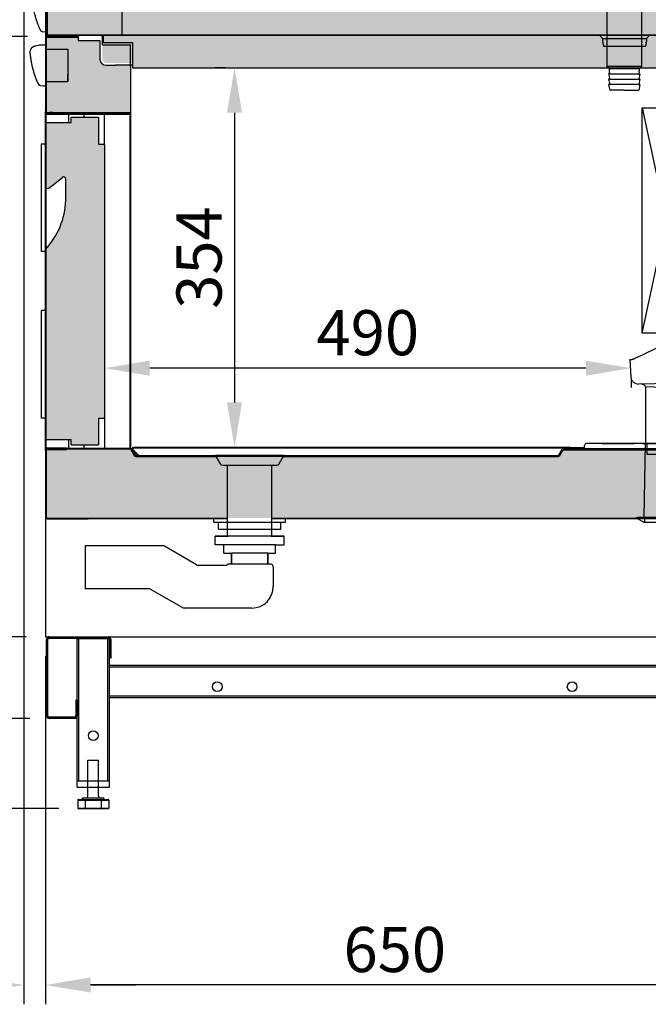
# Model space of a CAD drawing. Units: millimetres. Extents: x -206969 to -162118, y -66505 to 26165.
# Drawn here: x -197618 to -197033, y -40971 to -40055 of the extents above; entities that cross this region are included whole.
import ezdxf

# ---------------------------------------------------------------- set-up
doc = ezdxf.new("R2010")
doc.units = ezdxf.units.MM
doc.header["$LTSCALE"] = 23.1
doc.header["$PDMODE"] = 3
doc.header["$PDSIZE"] = 0.3125
doc.layers.get('0').update_dxf_attribs({"linetype": 'CONTINUOUS'})
doc.layers.get('Defpoints').update_dxf_attribs({"linetype": 'CONTINUOUS'})
for name, color, linetype in [('DISEGNO', 7, 'CONTINUOUS'), ('LINEE_SOTTILI', 8, 'CONTINUOUS'), ('LINEE_SPESSE', 7, 'CONTINUOUS'), ('QUOTE', 4, 'CONTINUOUS'), ('VASSOIO_TF', 7, 'CONTINUOUS')]:
    doc.layers.add(name, color=color, linetype=linetype)
doc.layers.add('SEZIONI-CAMPITURA', color=7, linetype='CONTINUOUS', true_color=0xf4efd4)
doc.styles.add('ROMAND', font='romand.shx')
doc.dimstyles.new('STANDARD$0', dxfattribs={"dimscale": 12, "dimtxt": 3.5, "dimasz": 3.5, "dimexe": 1.5, "dimexo": 1.5, "dimgap": 1, "dimtad": 1, "dimdec": 0, "dimzin": 0, "dimdsep": 46, "dimtxsty": 'ROMAND', "dimcen": 1, "dimclrt": 7, "dimaunit": 1, "dimadec": 0, "dimazin": 0, "dimtfac": 1, "dimtdec": 0, "dimtofl": 0, "dimtmove": 0, "dimatfit": 3, "dimfxl": 1, "dimtolj": 1, "dimtzin": 0, "dimarcsym": 0})

# ---------------------------------------------------------------- blocks, each defined once
blk = doc.blocks.new('BASAMENTO_P80')
at = {"layer": 'LINEE_SOTTILI'}
for p, q in [((-294, -87.5), (-294, 45)), ((-267, -87.5), (-267, 45)), ((-265.5, 18.5), (265.5, 18.5)), ((-265.5, -8.5), (265.5, -8.5)), ((-294.86, -105.5), (-266.14, -105.5)), ((-287.86, -105.5), (-287.86, -113)), ((-273.14, -105.5), (-273.14, -113)), ((-294.86, -113), (-266.14, -113))]:
    blk.add_line(p, q, dxfattribs=at)
for points, knots in [([(-287.86, -105.5), (-287.86, -105.48), (-287.86, -105.45), (-287.85, -105.4), (-287.84, -105.35), (-287.83, -105.31), (-287.81, -105.26), (-287.79, -105.22), (-287.76, -105.18), (-287.74, -105.15), (-287.7, -105.11), (-287.67, -105.08), (-287.63, -105.06), (-287.59, -105.04), (-287.55, -105.02), (-287.51, -105.01), (-287.47, -105), (-287.44, -105), (-287.43, -105)], [0, 0, 0, 0, 0.066881, 0.133602, 0.200007, 0.265952, 0.331307, 0.39596, 0.459824, 0.522841, 0.584982, 0.646251, 0.706687, 0.766364, 0.825388, 0.883893, 0.942039, 1, 1, 1, 1]), ([(-273.14, -105.5), (-273.14, -105.48), (-273.14, -105.45), (-273.15, -105.4), (-273.16, -105.35), (-273.17, -105.31), (-273.19, -105.26), (-273.21, -105.22), (-273.24, -105.18), (-273.26, -105.15), (-273.3, -105.11), (-273.33, -105.08), (-273.37, -105.06), (-273.41, -105.04), (-273.45, -105.02), (-273.49, -105.01), (-273.53, -105), (-273.56, -105), (-273.57, -105)], [0, 0, 0, 0, 0.066881, 0.133602, 0.200007, 0.265952, 0.331307, 0.39596, 0.459824, 0.522841, 0.584982, 0.646251, 0.706687, 0.766364, 0.825388, 0.883893, 0.942039, 1, 1, 1, 1]), ([(-287.86, -113), (-287.86, -113.02), (-287.86, -113.05), (-287.85, -113.1), (-287.84, -113.15), (-287.83, -113.19), (-287.81, -113.24), (-287.79, -113.28), (-287.76, -113.32), (-287.74, -113.35), (-287.7, -113.39), (-287.67, -113.42), (-287.63, -113.44), (-287.59, -113.46), (-287.55, -113.48), (-287.51, -113.49), (-287.47, -113.5), (-287.44, -113.5), (-287.43, -113.5)], [0, 0, 0, 0, 0.066881, 0.133602, 0.200007, 0.265952, 0.331307, 0.39596, 0.459824, 0.522841, 0.584982, 0.646251, 0.706687, 0.766364, 0.825388, 0.883893, 0.942039, 1, 1, 1, 1]), ([(-273.57, -113.5), (-273.56, -113.5), (-273.53, -113.5), (-273.49, -113.49), (-273.45, -113.48), (-273.41, -113.46), (-273.37, -113.44), (-273.33, -113.42), (-273.3, -113.39), (-273.26, -113.35), (-273.24, -113.32), (-273.21, -113.28), (-273.19, -113.24), (-273.17, -113.19), (-273.16, -113.15), (-273.15, -113.1), (-273.14, -113.05), (-273.14, -113.02), (-273.14, -113)], [0, 0, 0, 0, 0.057961, 0.116107, 0.174613, 0.233637, 0.293314, 0.353751, 0.41502, 0.47716, 0.540177, 0.604042, 0.668696, 0.73405, 0.799996, 0.866401, 0.933122, 1, 1, 1, 1])]:
    blk.add_open_spline(points, degree=3, knots=knots, dxfattribs=at)
at = {"layer": 'LINEE_SPESSE'}
for p, q in [((-321.6, 46.5), (-266.4, 46.5)), ((-324, -27.1), (-324, 44.1)), ((-322.8, -27.1), (-322.8, 44.1)), ((-321.6, 45.3), (-266.4, 45.3)), ((-295.5, -12.5), (-295.5, 45)), ((-295.5, 45), (-265.5, 45)), ((-265.5, -93.5), (-265.5, 45)), ((-265.2, 44.1), (-265.2, 26.5)), ((-264, 44.1), (-264, 26.5)), ((-265.5, 20), (265.5, 20)), ((-264, 26.5), (-265.2, 26.5)), ((-296.7, -12.5), (-296.7, -27.1)), ((-295.5, -12.5), (-296.7, -12.5)), ((-295.5, -12.5), (-295.5, -27.1)), ((-265.5, -10), (265.5, -10)), ((-295.5, -93.5), (-295.5, -27.1)), ((-297.9, -28.3), (-321.6, -28.3)), ((-297.9, -29.5), (-321.6, -29.5)), ((-285.5, -102), (-285.5, -68.5)), ((-285.5, -68.5), (-275.5, -68.5)), ((-275.5, -102), (-275.5, -68.5)), ((-295.5, -87.5), (-265.5, -87.5)), ((-295.5, -93.5), (-265.5, -93.5)), ((-294.86, -105.5), (-294.86, -113)), ((-294.36, -105), (-266.64, -105)), ((-290.75, -105), (-290.75, -104.5)), ((-290.75, -105), (-270.25, -105)), ((-289.75, -103.5), (-271.25, -103.5)), ((-270.25, -105), (-270.25, -104.5)), ((-266.14, -105.5), (-266.14, -113)), ((-294.36, -113.5), (-266.64, -113.5))]:
    blk.add_line(p, q, dxfattribs=at)
for centre in [(-165, 0), (165, 0), (-280.5, -45.5)]:
    blk.add_circle(centre, 4.5, dxfattribs=at)
for centre, radius, start, end in [((-321.6, 44.1), 2.4, 90, 180), ((-266.4, 44.1), 2.4, 0, 90), ((-321.6, 44.1), 1.2, 90, 180), ((-266.4, 44.1), 1.2, 0, 90), ((-321.6, -27.1), 2.4, 180, 270), ((-321.6, -27.1), 1.2, 180, 270), ((-297.9, -27.1), 2.4, 270, 0), ((-297.9, -27.1), 1.2, 270, 0), ((-294.36, -105.5), 0.5, 90, 179.99999), ((-289.75, -104.5), 1, 90, 180), ((-287, -102), 1.5, 270, 0), ((-274, -102), 1.5, 180, 270), ((-271.25, -104.5), 1, 0, 90), ((-266.64, -105.5), 0.5, 0.00001, 90), ((-294.36, -113), 0.5, 180, 270), ((-266.64, -113), 0.5, 270, 0)]:
    blk.add_arc(centre, radius, start, end, dxfattribs=at)
blk = doc.blocks.new('TFW RV P80 ES.B')
at = {"layer": 'SEZIONI-CAMPITURA'}
blk.add_hatch(color=256, dxfattribs=at).paths.add_polyline_path([(-387.1, 209), (-369.56, 209), (-369, 209), (-349.5, 209), (-348.79, 208.71), (-348.5, 208), (-348.5, 82.24), (-348.41, 81.96), (-348.19, 81.77), (-279.02, 54.11), (-278.69, 54.04), (122.76, 40.02), (123.22, 40), (173.25, 40), (173.94, 40.04), (338.25, 48.65), (338.67, 48.85), (348.36, 59.06), (348.5, 59.4), (348.5, 165.14), (348.5, 169), (352.15, 170), (354.99, 170), (368.3, 170), (369.84, 170), (387.1, 170), (388.09, 169.59), (388.5, 168.6), (388.5, 1.4), (388.09, 0.41), (387.1, 0), (-387.1, 0), (-387.5, 0.06), (-388.09, 0.41), (-388.5, 1.4), (-388.5, 207.6), (-388.09, 208.59)])
at = {"layer": 'LINEE_SPESSE'}
for p, q in [((-388.5, 1.4), (-388.5, 207.6)), ((-388.5, 207.1), (-388.5, 1.4)), ((-319, 37.5), (-319, 0)), ((132.21, 37), (132.21, -29)), ((164.21, 37), (164.21, -29)), ((-388.5, 1.4), (-388.5, 0)), ((-387.1, 0), (-388.5, 0)), ((-387.1, 0), (387.1, 0)), ((387.1, 0), (-387.1, 0)), ((128.17, -2.9), (125.27, 0)), ((168.83, -2.9), (171.73, 0)), ((168.83, -2.9), (171.73, 0)), ((128.17, -2.9), (128.17, -5.82)), ((128.17, -2.9), (168.83, -2.9)), ((128.31, -7.24), (128.9, -10.16)), ((168.69, -7.24), (168.1, -10.16)), ((168.83, -2.9), (168.83, -5.82)), ((128.9, -10.16), (168.1, -10.16)), ((134.21, -31), (132.21, -29)), ((164.21, -29), (132.21, -29)), ((133.71, -36), (134.71, -41)), ((134.71, -36), (133.71, -36)), ((134.21, -31), (134.21, -33)), ((134.21, -31), (162.21, -31)), ((134.31, -33.99), (134.71, -36)), ((134.71, -36), (161.71, -36)), ((162.12, -33.99), (161.71, -36)), ((162.71, -36), (161.71, -41)), ((161.71, -36), (162.71, -36)), ((162.21, -31), (164.21, -29)), ((162.21, -31), (164.21, -29)), ((162.21, -31), (162.21, -33)), ((133.71, -41), (134.71, -46)), ((134.71, -41), (133.71, -41)), ((134.71, -41), (161.71, -41)), ((162.71, -41), (161.71, -46)), ((161.71, -41), (162.71, -41)), ((133.71, -46), (134.71, -51)), ((134.71, -46), (133.71, -46)), ((161.71, -46), (134.71, -46)), ((148.21, -51), (134.71, -51)), ((148.21, -51), (161.71, -51)), ((162.71, -46), (161.71, -51)), ((161.71, -46), (162.71, -46))]:
    blk.add_line(p, q, dxfattribs=at)
for centre, radius, start, end in [((-387.1, 1.4), 1.4, 180, 270), ((135.43, -5.82), 7.26, 180, 191.30993), ((161.57, -5.82), 7.26, 348.69007, 0), ((139.21, -33), 5, 180, 191.30993), ((157.21, -33), 5, 348.69007, 0)]:
    blk.add_arc(centre, radius, start, end, dxfattribs=at)
at = {"layer": 'VASSOIO_TF'}
for p, q in [((-390.2, 218.4), (-390.2, 0.2)), ((-389.5, 218.4), (-389.5, 0.2)), ((-390.2, 37.17), (-390.2, 6.94)), ((-390.2, 2.95), (-392.61, 3.08)), ((-390.2, 6.94), (-390.2, 2.95)), ((-388.8, -0.5), (-375.2, -0.5)), ((-388.8, -1.2), (-375.2, -1.2)), ((-375.2, -0.5), (-375.2, -1.2))]:
    blk.add_line(p, q, dxfattribs=at)
for centre, radius, start, end in [((-391.8, 6.5), 3.51, 199.83435, 256.71799), ((-388.8, 0.2), 1.4, 180, 270), ((-388.8, 0.2), 0.7, 180, 270)]:
    blk.add_arc(centre, radius, start, end, dxfattribs=at)
blk.add_open_spline([(-395.1, 5.3), (-395.17, 5.45), (-395.29, 5.73), (-395.48, 6.16), (-395.66, 6.59), (-395.89, 7.16), (-396.18, 7.88), (-396.53, 8.75), (-396.86, 9.62), (-397.18, 10.5), (-397.5, 11.38), (-397.8, 12.26), (-398.2, 13.44), (-398.76, 15.23), (-399.37, 17.33), (-400, 19.74), (-400.49, 21.87), (-400.93, 24.01), (-401.27, 25.85), (-401.57, 27.69), (-401.79, 29.23), (-401.94, 30.44), (-402.04, 31.32), (-402.12, 32.03), (-402.18, 32.6), (-402.22, 33.02), (-402.26, 33.45), (-402.28, 33.73), (-402.28, 33.88)], degree=3, knots=[0, 0, 0, 0, 0.46574, 0.93177, 1.398108, 1.864692, 2.796615, 3.729166, 4.662503, 5.596364, 6.530698, 7.465451, 8.400567, 10.271694, 13.079848, 14.95233, 17.760641, 19.631998, 21.50221, 23.370823, 25.23735, 26.16968, 27.027371, 27.884316, 28.312455, 28.740464, 29.1686, 29.597262, 29.597262, 29.597262, 29.597262], dxfattribs=at)
blk = doc.blocks.new('as')
at = {"layer": 'SEZIONI-CAMPITURA'}
h = blk.add_hatch(color=256, dxfattribs=at)
h.paths.add_polyline_path([(-180424.35, 19266.23), (-180434.16, 19266.23), (-180444.56, 19266.23), (-180444.56, 19238.42, 0.414214), (-180443.76, 19237.62), (-180365.76, 19237.62), (-180365.76, 19280.52, 0.414214), (-180366.76, 19281.52), (-180367.26, 19281.52), (-180380.17, 19281.52), (-180388.76, 19281.52, -0.414214), (-180394.76, 19287.52), (-180394.76, 19304.6), (-180414.76, 19304.6), (-180414.76, 19307.62), (-180443.76, 19307.62, 0.414214), (-180444.56, 19306.82), (-180444.56, 19296.62), (-180424.35, 19296.62)])
h.paths.add_polyline_path([(-180424.35, 19296.62), (-180444.56, 19296.62), (-180444.56, 19266.23), (-180424.35, 19266.23)], flags=17)
h = blk.add_hatch(color=256, dxfattribs=at)
edge = h.paths.add_edge_path()
edge.add_line((-179819.26, 19309.52), (-180392.26, 19309.52))
edge.add_line((-180392.26, 19309.52), (-180392.26, 19287.52))
edge.add_ellipse((-180388.26, 19287.52), major_axis=(2.83, 2.83), ratio=1, start_angle=135, end_angle=217.88738)
edge.add_line((-180388.62, 19283.52), (-180364.41, 19283.52))
edge.add_line((-180364.41, 19283.52), (-180364.41, 19279.32))
edge.add_line((-180364.41, 19279.32), (-179846.41, 19279.32))
edge.add_line((-179846.41, 19279.32), (-179846.41, 19283.52))
edge.add_line((-179846.41, 19283.52), (-179822.76, 19283.52))
edge.add_ellipse((-179823.26, 19287.52), major_axis=(1.43, 3.78), ratio=0.98825, start_angle=208.12749, end_angle=290.49872)
edge.add_line((-179819.26, 19287.52), (-179819.26, 19309.52))
h = blk.add_hatch(color=256, dxfattribs=at)
edge = h.paths.add_edge_path()
edge.add_line((-179795.86, 19304.46), (-179815.52, 19304.46))
edge.add_line((-179815.52, 19304.46), (-179816.14, 19304.21))
edge.add_arc((-179815.76, 19303.29), 1, 112, 180)
edge.add_line((-179816.76, 19303.29), (-179816.76, 19287.52))
edge.add_arc((-179822.76, 19287.52), 6, 270, 360, ccw=False)
edge.add_line((-179822.76, 19281.52), (-179831.35, 19281.52))
edge.add_line((-179831.35, 19281.52), (-179838.17, 19278.9))
edge.add_line((-179838.17, 19278.9), (-179845.36, 19278.9))
edge.add_line((-179845.36, 19278.9), (-179844.75, 18923.62))
edge.add_line((-179844.75, 18923.62), (-179963.84, 18923.62))
edge.add_line((-179963.84, 18923.62), (-179966.96, 18918.22))
edge.add_line((-179966.96, 18918.22), (-180362.14, 18917.32))
edge.add_line((-180362.14, 18917.32), (-180365.89, 18923.81))
edge.add_line((-180365.89, 18923.81), (-180443.76, 18923.67))
edge.add_arc((-180443.76, 18922.87), 0.8, 90.1, 180)
edge.add_line((-180444.56, 18922.87), (-180444.56, 18860.02))
edge.add_line((-180444.56, 18860.02), (-179795.86, 18860.02))
edge.add_line((-179795.86, 18860.02), (-179795.86, 19304.46))
blk.add_hatch(color=256, dxfattribs=at).paths.add_polyline_path([(-180390.36, 19207.14, 0.414214), (-180391.36, 19208.14), (-180395.86, 19208.14), (-180395.86, 19233.14), (-180421.36, 19233.14), (-180421.36, 19228.14), (-180444.36, 19228.14, 0.414214), (-180445.36, 19227.14), (-180445.36, 19168.86, 0.626631), (-180442.12, 19167.29), (-180429.6, 19177.17, -0.626631), (-180426.36, 19175.6), (-180426.36, 19155.83, -0.180224), (-180445.36, 19110.14), (-180445.36, 18934.14, 0.414214), (-180444.36, 18933.14), (-180421.36, 18933.14), (-180421.36, 18928.14), (-180395.86, 18928.14), (-180395.86, 18953.14), (-180390.36, 18953.14)])
at = {"layer": 'LINEE_SOTTILI'}
for p, q in [((-180445.36, 19296.62), (-180424.35, 19296.62)), ((-180424.35, 19296.62), (-180424.35, 19266.23)), ((-180424.35, 19273.45), (-180424.35, 19266.85)), ((-180424.35, 19266.85), (-180424.35, 19273.17)), ((-180424.35, 19266.23), (-180445.36, 19266.23)), ((-180424.35, 19266.23), (-180434.16, 19266.23)), ((-179890.36, 19242.02), (-179845.36, 19242.02)), ((-179890.36, 19032.02), (-179890.36, 19242.02)), ((-179890.36, 19032.02), (-179845.36, 19242.02)), ((-179890.36, 19242.02), (-179845.36, 19032.02)), ((-180423.54, 19228.14), (-180423.54, 19236.02)), ((-180409.64, 19236.02), (-180409.64, 19233.14)), ((-180390.36, 19207.14), (-180390.36, 19236.02)), ((-179894.66, 19009.71), (-179848.6, 19032.02)), ((-179894.66, 19009.7), (-179848.59, 19032.02)), ((-179845.36, 19032.02), (-179890.36, 19032.02)), ((-179901.56, 19007.67), (-179899.56, 19007.71)), ((-179901.56, 19007.67), (-179900.71, 18991.44)), ((-179898.72, 19007.72), (-179899.56, 19007.71)), ((-179852.24, 18985.53), (-179893.59, 18984.81)), ((-179887.21, 18982.64), (-179888.13, 18983.5)), ((-179887.21, 18982.64), (-179887.21, 18929.52)), ((-179887.21, 18982.64), (-179860.21, 18981.31)), ((-180390.36, 18953.14), (-180390.36, 18925.22)), ((-180423.54, 18925.22), (-180423.54, 18933.14)), ((-179927.86, 18929.52), (-179941.86, 18929.52)), ((-179848.36, 18929.52), (-179941.86, 18929.52)), ((-179927.86, 18929.52), (-179897.86, 18929.52)), ((-179885.86, 18929.52), (-179897.86, 18929.52)), ((-179890.21, 18929.52), (-179863.21, 18929.52)), ((-179887.36, 18929.52), (-179888.57, 18860.52)), ((-179887.36, 18928.92), (-179887.36, 18929.52)), ((-179885.86, 18929.52), (-179885.86, 18919.87)), ((-179885.86, 18929.52), (-179885.86, 18919.87)), ((-179848.36, 18929.52), (-179885.86, 18929.52)), ((-180409.64, 18928.14), (-180409.64, 18925.22)), ((-179943.86, 18924.52), (-179943.86, 18927.52)), ((-179943.86, 18924.52), (-179943.86, 18927.52)), ((-179943.86, 18924.52), (-179943.86, 18927.52)), ((-179943.86, 18924.52), (-179943.86, 18927.52)), ((-179885.61, 18919.62), (-179861.11, 18919.62)), ((-180286.27, 18916.87), (-180282.43, 18910.22)), ((-180282.43, 18910.22), (-180286.27, 18916.87)), ((-180228.29, 18910.22), (-180224.45, 18916.87)), ((-180224.45, 18916.87), (-180228.29, 18910.22)), ((-180280.87, 18909.32), (-180234.86, 18909.32)), ((-180275.86, 18843.22), (-180275.86, 18909.32)), ((-180234.86, 18909.32), (-180229.85, 18909.32)), ((-180234.86, 18843.22), (-180234.86, 18909.32)), ((-179895.77, 18860.06), (-179895.54, 18860.52)), ((-179895.77, 18860.06), (-179895.59, 18860.41)), ((-179888.59, 18856.24), (-179895.68, 18859.79)), ((-179888.59, 18856.24), (-179895.68, 18859.79)), ((-179895.54, 18860.52), (-179894.92, 18860.52)), ((-179894.92, 18860.52), (-179894.36, 18860.52)), ((-179851.19, 18860.52), (-179894.36, 18860.52)), ((-179888.36, 18856.19), (-179858.37, 18856.19)), ((-179887.86, 18856.69), (-179887.86, 18860.52))]:
    blk.add_line(p, q, dxfattribs=at)
for centre, radius, start, end in [((-179893.72, 18991.81), 7, 183, 271), ((-179891.54, 18979.85), 5, 47, 91), ((-179941.86, 18927.52), 2, 90, 180), ((-179941.86, 18927.52), 2, 90, 180), ((-179885.61, 18919.87), 0.25, 180, 270), ((-180287.05, 18916.42), 0.9, 30, 90), ((-180287.05, 18916.42), 0.9, 30, 90), ((-180223.67, 18916.42), 0.9, 90, 150), ((-180223.67, 18916.42), 0.9, 90, 150), ((-180280.87, 18911.12), 1.8, 210, 270), ((-180280.87, 18911.12), 1.8, 210, 270), ((-180229.85, 18911.12), 1.8, 270, 330), ((-180229.85, 18911.12), 1.8, 270, 330), ((-179895.59, 18859.97), 0.2, 153.43495, 243.43495), ((-179888.36, 18856.69), 0.5, 243.43495, 0)]:
    blk.add_arc(centre, radius, start, end, dxfattribs=at)
for major_axis, end_param in [((6.84, 3.31), 2.207667), ((4.88, 2.37), 2.554404)]:
    blk.add_ellipse((-179894.65, 19009.69), major_axis=major_axis, ratio=0.002981, start_param=1.570758, end_param=end_param, dxfattribs=at)
at = {"layer": 'LINEE_SPESSE'}
for p, q in [((-180445.36, 19306.82), (-180445.36, 19238.42)), ((-180444.56, 19306.82), (-180444.56, 19238.42)), ((-180443.76, 19308.42), (-180414.76, 19308.42)), ((-180443.76, 19307.62), (-180414.76, 19307.62)), ((-180414.76, 19309.02), (-180414.76, 19304.6)), ((-180414.76, 19304.6), (-180394.76, 19304.6)), ((-180348.81, 19309.52), (-180414.26, 19309.52)), ((-180394.76, 19304.6), (-180394.76, 19287.52)), ((-180392.26, 19300.52), (-180392.26, 19307.52)), ((-180391.41, 19302.32), (-180391.41, 19309.52)), ((-179797.26, 19309.52), (-180348.81, 19309.52)), ((-180454.86, 19299.68), (-180454.83, 19299.68)), ((-180454.83, 19299.68), (-180454.78, 19299.7)), ((-180454.78, 19299.7), (-180454.72, 19299.71)), ((-180454.72, 19299.71), (-180454.62, 19299.73)), ((-180454.62, 19299.73), (-180454.55, 19299.75)), ((-180454.55, 19299.75), (-180454.5, 19299.76)), ((-180454.5, 19299.76), (-180454.45, 19299.77)), ((-180454.45, 19299.77), (-180454.4, 19299.79)), ((-180454.4, 19299.79), (-180450.95, 19300.44)), ((-180450.95, 19300.44), (-180447.36, 19300.63)), ((-180447.36, 19300.63), (-180445.36, 19300.63)), ((-180447.36, 19300.63), (-180445.36, 19300.63)), ((-180445.36, 19300.63), (-180445.36, 19262.42)), ((-180392.26, 19300.52), (-180366.26, 19300.52)), ((-180364.41, 19302.32), (-180391.41, 19302.32)), ((-180366.26, 19282.52), (-180366.26, 19300.52)), ((-180364.41, 19302.32), (-180364.41, 19279.32)), ((-180388.76, 19281.52), (-180380.17, 19281.52)), ((-180367.26, 19281.52), (-180380.17, 19281.52)), ((-180364.41, 19281.52), (-180367.26, 19281.52)), ((-180365.76, 19237.52), (-180365.76, 19280.52)), ((-180364.41, 19279.32), (-179845.36, 19279.32)), ((-180454.08, 19269.25), (-180454.13, 19269.39)), ((-180454.03, 19269.12), (-180454.08, 19269.25)), ((-180453.98, 19269), (-180454.03, 19269.12)), ((-180453.93, 19268.87), (-180453.98, 19269)), ((-180453.88, 19268.74), (-180453.93, 19268.87)), ((-180453.84, 19268.61), (-180453.88, 19268.74)), ((-180453.79, 19268.49), (-180453.84, 19268.61)), ((-180453.74, 19268.36), (-180453.79, 19268.49)), ((-180453.69, 19268.24), (-180453.74, 19268.36)), ((-180453.65, 19268.12), (-180453.69, 19268.24)), ((-180453.6, 19267.99), (-180453.65, 19268.12)), ((-180453.55, 19267.87), (-180453.6, 19267.99)), ((-180453.5, 19267.75), (-180453.55, 19267.87)), ((-180453.46, 19267.64), (-180453.5, 19267.75)), ((-180453.41, 19267.52), (-180453.46, 19267.64)), ((-180453.36, 19267.4), (-180453.41, 19267.52)), ((-180453.32, 19267.28), (-180453.36, 19267.4)), ((-180453.27, 19267.17), (-180453.32, 19267.28)), ((-180453.23, 19267.06), (-180453.27, 19267.17)), ((-180453.18, 19266.94), (-180453.23, 19267.06)), ((-180453.14, 19266.83), (-180453.18, 19266.94)), ((-180453.09, 19266.72), (-180453.14, 19266.83)), ((-180453.04, 19266.61), (-180453.09, 19266.72)), ((-180453, 19266.5), (-180453.04, 19266.61)), ((-180452.96, 19266.39), (-180453, 19266.5)), ((-180452.91, 19266.28), (-180452.96, 19266.39)), ((-180452.87, 19266.18), (-180452.91, 19266.28)), ((-180452.82, 19266.07), (-180452.87, 19266.18)), ((-180452.78, 19265.97), (-180452.82, 19266.07)), ((-180452.74, 19265.86), (-180452.78, 19265.97)), ((-180452.69, 19265.76), (-180452.74, 19265.86)), ((-180452.65, 19265.66), (-180452.69, 19265.76)), ((-180452.61, 19265.56), (-180452.65, 19265.66)), ((-180452.56, 19265.46), (-180452.61, 19265.56)), ((-180452.52, 19265.36), (-180452.56, 19265.46)), ((-180452.48, 19265.27), (-180452.52, 19265.36)), ((-180452.44, 19265.18), (-180452.48, 19265.27)), ((-180452.4, 19265.08), (-180452.44, 19265.18)), ((-180452.36, 19264.99), (-180452.4, 19265.08)), ((-180452.3, 19264.86), (-180452.36, 19264.99)), ((-180451.19, 19263), (-180451.2, 19263)), ((-180451.17, 19262.98), (-180451.19, 19263)), ((-180450.1, 19262.57), (-180450.09, 19262.57)), ((-180450.1, 19262.57), (-180450.09, 19262.57)), ((-180450.09, 19262.57), (-180447.36, 19262.42)), ((-180447.35, 19262.42), (-180447.36, 19262.42)), ((-180447.36, 19262.42), (-180445.36, 19262.42)), ((-180445.36, 19235.22), (-180445.36, 19238.42)), ((-180445.36, 18926.11), (-180445.36, 19235.22)), ((-180444.56, 18926.11), (-180444.56, 19235.22)), ((-180443.76, 19237.62), (-180441.36, 19237.62)), ((-180443.76, 19237.62), (-180365.76, 19237.62)), ((-180443.76, 19236.82), (-180441.36, 19236.82)), ((-180443.76, 19236.82), (-180366.46, 19236.82)), ((-180443.76, 19236.02), (-180441.86, 19236.02)), ((-180443.76, 19236.02), (-180366.46, 19236.02)), ((-180441.86, 19236.02), (-180437.86, 19236.02)), ((-180438.36, 19237.62), (-180441.36, 19237.62)), ((-180438.36, 19236.82), (-180441.36, 19236.82)), ((-180421.36, 19228.14), (-180421.36, 19233.14)), ((-180421.36, 19233.14), (-180395.86, 19233.14)), ((-180395.86, 19233.14), (-180395.86, 19208.14)), ((-180366.46, 18925.92), (-180366.46, 19237.62)), ((-180365.76, 18925.92), (-180365.76, 19237.62)), ((-180445.36, 19227.14), (-180445.36, 19168.86)), ((-180444.36, 19228.14), (-180421.36, 19228.14)), ((-180449.36, 19208.14), (-180449.36, 19108.14)), ((-180446.61, 19208.14), (-180449.36, 19208.14)), ((-180445.36, 19208.14), (-180446.61, 19208.14)), ((-180395.86, 19208.14), (-180391.36, 19208.14)), ((-180390.36, 19207.14), (-180390.36, 18953.14)), ((-180442.12, 19167.29), (-180429.6, 19177.17)), ((-180445.36, 19168.86), (-180445.36, 19110.14)), ((-180426.36, 19155.83), (-180426.36, 19175.6)), ((-180445.36, 19108.14), (-180449.36, 19108.14)), ((-180445.36, 18934.14), (-180445.36, 19110.14)), ((-180449.36, 19053.14), (-180449.36, 18953.14)), ((-180446.61, 19053.14), (-180449.36, 19053.14)), ((-180445.36, 19053.14), (-180446.61, 19053.14)), ((-180446.61, 18953.14), (-180449.36, 18953.14)), ((-180445.36, 18953.14), (-180446.61, 18953.14)), ((-180395.86, 18953.14), (-180395.86, 18928.14)), ((-180395.86, 18953.14), (-180390.36, 18953.14)), ((-180444.36, 18933.14), (-180421.36, 18933.14)), ((-180421.36, 18928.14), (-180421.36, 18933.14)), ((-180445.36, 18922.87), (-180445.36, 18926.11)), ((-180445.36, 18922.87), (-180445.36, 18860.82)), ((-180444.56, 18922.99), (-180444.56, 18860.82)), ((-180443.76, 18925.31), (-180441.86, 18925.31)), ((-180443.76, 18923.74), (-180425.86, 18923.74)), ((-180443.68, 18924.51), (-180425.86, 18924.51)), ((-180441.86, 18925.31), (-180437.86, 18925.31)), ((-180437.86, 18925.31), (-180432.86, 18925.31)), ((-180432.86, 18925.31), (-180428.86, 18925.31)), ((-180428.86, 18925.31), (-180425.86, 18925.31)), ((-180425.86, 18925.31), (-180425.86, 18924.51)), ((-180425.86, 18925.22), (-180367.16, 18925.22)), ((-180425.86, 18924.52), (-180366.07, 18924.52)), ((-180425.86, 18923.74), (-180425.86, 18924.51)), ((-180421.36, 18928.14), (-180395.86, 18928.14)), ((-180367.16, 18924.52), (-180366.04, 18924.52)), ((-180366.3, 18924.52), (-180362.66, 18918.22)), ((-180364.86, 18923.82), (-180361.88, 18918.67)), ((-180364.49, 18923.37), (-180359.45, 18918.34)), ((-180363.99, 18923.87), (-180358.96, 18918.83)), ((-179956.86, 18925.76), (-180363.5, 18925.76)), ((-179943.86, 18925.06), (-180363.5, 18925.06)), ((-179967.74, 18918.67), (-179964.77, 18923.82)), ((-179966.96, 18918.22), (-179963.84, 18923.62)), ((-179963.84, 18923.62), (-179848.85, 18923.62)), ((-179848.86, 18924.52), (-179963.55, 18924.52)), ((-179956.86, 18925.76), (-179943.86, 18925.76)), ((-180361.1, 18918.22), (-180287.05, 18918.22)), ((-180361.1, 18917.32), (-180287.05, 18917.32)), ((-180358.96, 18918.83), (-180359.45, 18918.34)), ((-180223.67, 18918.22), (-180287.05, 18918.22)), ((-180223.67, 18917.32), (-180287.05, 18917.32)), ((-180223.67, 18918.22), (-179968.52, 18918.22)), ((-180223.67, 18917.32), (-179968.52, 18917.32)), ((-180443.76, 18860.02), (-180275.86, 18860.02)), ((-180443.76, 18859.22), (-180405.56, 18859.22)), ((-180405.56, 18859.52), (-180405.56, 18860.02)), ((-180405.56, 18860.02), (-180405.56, 18859.22)), ((-180405.56, 18859.52), (-180288.61, 18859.52)), ((-180288.61, 18859.55), (-180275.86, 18859.55)), ((-180288.61, 18856.05), (-180288.61, 18859.55)), ((-180288.61, 18856.05), (-180288.61, 18859.55)), ((-180288.61, 18856.05), (-180284.36, 18856.05)), ((-180284.36, 18856.05), (-180222.11, 18856.05)), ((-180284.36, 18849.55), (-180284.36, 18856.05)), ((-180234.86, 18860.02), (-180230.36, 18860.02)), ((-180234.86, 18859.55), (-180222.11, 18859.55)), ((-180230.36, 18860.02), (-179931.36, 18860.02)), ((-180226.36, 18849.55), (-180226.36, 18856.05)), ((-180222.11, 18856.05), (-180222.11, 18859.55)), ((-180222.11, 18856.05), (-180222.11, 18859.55)), ((-180222.11, 18859.52), (-179851.57, 18859.52)), ((-179931.36, 18860.02), (-179895.78, 18860.02)), ((-179895.78, 18860.02), (-179796.36, 18860.02)), ((-180284.36, 18849.55), (-180275.86, 18849.55)), ((-180275.86, 18849.55), (-180226.36, 18849.55)), ((-180287.36, 18843.22), (-180275.36, 18843.22)), ((-180223.36, 18843.22), (-180287.36, 18843.22)), ((-180287.36, 18835.22), (-180287.36, 18843.22)), ((-180235.36, 18843.22), (-180223.36, 18843.22)), ((-180223.36, 18835.22), (-180223.36, 18843.22)), ((-180336.17, 18834.22), (-180408.36, 18834.22)), ((-180408.36, 18834.22), (-180408.36, 18794.22)), ((-180304.88, 18816.63), (-180334.67, 18833.82)), ((-180279.36, 18835.22), (-180287.36, 18835.22)), ((-180279.36, 18827.22), (-180279.36, 18835.22)), ((-180231.36, 18835.22), (-180279.36, 18835.22)), ((-180231.36, 18835.22), (-180223.36, 18835.22)), ((-180231.36, 18827.22), (-180231.36, 18835.22)), ((-180279.36, 18827.22), (-180272.36, 18827.22)), ((-180272.36, 18817.22), (-180272.36, 18827.22)), ((-180272.36, 18827.22), (-180272.36, 18817.22)), ((-180238.36, 18827.22), (-180272.36, 18827.22)), ((-180238.36, 18827.22), (-180231.36, 18827.22)), ((-180238.36, 18817.22), (-180238.36, 18827.22)), ((-180238.36, 18827.22), (-180238.36, 18817.22)), ((-180303.38, 18816.22), (-180276.6, 18816.22)), ((-180272.36, 18817.22), (-180274.36, 18817.22)), ((-180238.36, 18817.22), (-180272.36, 18817.22)), ((-180236.36, 18817.22), (-180238.36, 18817.22)), ((-180233.36, 18814.22), (-180233.36, 18796.22)), ((-180349.17, 18794.22), (-180408.36, 18794.22)), ((-180347.67, 18793.82), (-180317.88, 18776.63)), ((-180253.36, 18776.22), (-180316.38, 18776.22))]:
    blk.add_line(p, q, dxfattribs=at)
for points in [[(-180459.45, 19293.35), (-180459.46, 19293.52), (-180459.46, 19293.68), (-180459.47, 19293.84), (-180459.46, 19294), (-180459.46, 19294.15), (-180459.45, 19294.29), (-180459.44, 19294.43), (-180459.42, 19294.57), (-180459.41, 19294.7), (-180459.39, 19294.83), (-180459.36, 19294.95), (-180459.34, 19295.07), (-180459.31, 19295.19), (-180459.29, 19295.3), (-180459.26, 19295.41), (-180459.23, 19295.51), (-180459.2, 19295.62), (-180459.17, 19295.72), (-180459.13, 19295.82), (-180459.1, 19295.91), (-180459.06, 19296), (-180459.03, 19296.09), (-180458.99, 19296.18), (-180458.96, 19296.27), (-180458.92, 19296.35), (-180458.88, 19296.43), (-180458.84, 19296.51), (-180458.8, 19296.58), (-180458.76, 19296.66), (-180458.72, 19296.73), (-180458.69, 19296.8), (-180458.65, 19296.87), (-180458.61, 19296.94), (-180458.57, 19297), (-180458.53, 19297.07), (-180458.49, 19297.13), (-180458.44, 19297.19), (-180458.4, 19297.25), (-180458.36, 19297.31), (-180458.32, 19297.37), (-180458.28, 19297.42), (-180458.24, 19297.48), (-180458.2, 19297.53), (-180458.16, 19297.58), (-180458.12, 19297.63), (-180458.08, 19297.68), (-180458.04, 19297.73), (-180458, 19297.78), (-180457.96, 19297.82), (-180457.92, 19297.87), (-180457.88, 19297.91), (-180457.84, 19297.95), (-180457.8, 19298), (-180457.76, 19298.04), (-180457.72, 19298.08), (-180457.68, 19298.12), (-180457.64, 19298.16), (-180457.6, 19298.19), (-180457.56, 19298.23), (-180457.52, 19298.27), (-180457.48, 19298.3), (-180457.44, 19298.34), (-180457.4, 19298.37), (-180457.37, 19298.4), (-180457.33, 19298.44), (-180457.29, 19298.47), (-180457.25, 19298.5), (-180457.21, 19298.53), (-180457.18, 19298.56), (-180457.14, 19298.59), (-180457.1, 19298.62), (-180457.06, 19298.65), (-180457.03, 19298.68), (-180456.99, 19298.7), (-180456.95, 19298.73), (-180456.92, 19298.76), (-180456.88, 19298.78), (-180456.84, 19298.81), (-180456.81, 19298.83), (-180456.77, 19298.85), (-180456.74, 19298.88), (-180456.7, 19298.9), (-180456.67, 19298.92), (-180456.63, 19298.95), (-180456.6, 19298.97), (-180456.56, 19298.99), (-180456.53, 19299.01), (-180456.49, 19299.03), (-180456.46, 19299.05), (-180456.42, 19299.07), (-180456.39, 19299.09), (-180456.35, 19299.11), (-180456.32, 19299.13), (-180456.29, 19299.14), (-180456.25, 19299.16), (-180456.22, 19299.18), (-180456.19, 19299.19), (-180456.15, 19299.21), (-180456.12, 19299.23), (-180456.09, 19299.24), (-180456.06, 19299.26), (-180456.02, 19299.28), (-180455.99, 19299.29), (-180455.96, 19299.31), (-180455.93, 19299.32), (-180455.9, 19299.33), (-180455.87, 19299.35), (-180455.83, 19299.36), (-180455.8, 19299.38), (-180455.77, 19299.39), (-180455.74, 19299.4), (-180455.71, 19299.41), (-180455.68, 19299.43), (-180455.65, 19299.44), (-180455.62, 19299.45), (-180455.59, 19299.46), (-180455.56, 19299.47), (-180455.53, 19299.49), (-180455.5, 19299.5), (-180455.47, 19299.51), (-180455.44, 19299.52), (-180455.41, 19299.53), (-180455.38, 19299.54), (-180455.36, 19299.55), (-180455.33, 19299.56), (-180455.3, 19299.56), (-180455.27, 19299.57), (-180455.24, 19299.58), (-180455.21, 19299.59), (-180455.18, 19299.6), (-180455.16, 19299.6), (-180455.13, 19299.61), (-180455.1, 19299.62), (-180455.07, 19299.63), (-180455.04, 19299.63), (-180455.02, 19299.64), (-180454.99, 19299.65), (-180454.86, 19299.68)], [(-180454.13, 19269.39), (-180454.15, 19269.45), (-180454.18, 19269.52), (-180454.2, 19269.59), (-180454.23, 19269.65), (-180454.25, 19269.72), (-180454.28, 19269.79), (-180454.3, 19269.85), (-180454.32, 19269.92), (-180454.35, 19269.99), (-180454.37, 19270.06), (-180454.4, 19270.13), (-180454.42, 19270.2), (-180454.45, 19270.27), (-180454.47, 19270.34), (-180454.5, 19270.41), (-180454.52, 19270.48), (-180454.55, 19270.55), (-180454.57, 19270.62), (-180454.6, 19270.69), (-180454.62, 19270.76), (-180454.65, 19270.83), (-180454.68, 19270.91), (-180454.7, 19270.98), (-180454.73, 19271.05), (-180454.75, 19271.12), (-180454.78, 19271.2), (-180454.8, 19271.27), (-180454.83, 19271.35), (-180454.85, 19271.42), (-180454.88, 19271.49), (-180454.91, 19271.57), (-180454.93, 19271.65), (-180454.96, 19271.72), (-180454.98, 19271.8), (-180455.01, 19271.87), (-180455.03, 19271.95), (-180455.06, 19272.03), (-180455.09, 19272.11), (-180455.11, 19272.19), (-180455.14, 19272.27), (-180455.17, 19272.35), (-180455.19, 19272.43), (-180455.22, 19272.51), (-180455.25, 19272.59), (-180455.27, 19272.67), (-180455.3, 19272.76), (-180455.33, 19272.84), (-180455.36, 19272.93), (-180455.39, 19273.02), (-180455.41, 19273.1), (-180455.44, 19273.19), (-180455.47, 19273.28), (-180455.5, 19273.37), (-180455.53, 19273.47), (-180455.56, 19273.56), (-180455.59, 19273.66), (-180455.62, 19273.75), (-180455.65, 19273.85), (-180455.68, 19273.96), (-180455.72, 19274.06), (-180455.75, 19274.17), (-180455.78, 19274.27), (-180455.82, 19274.38), (-180455.85, 19274.49), (-180455.88, 19274.6), (-180455.92, 19274.71), (-180455.95, 19274.83), (-180455.98, 19274.94), (-180456.02, 19275.05), (-180456.05, 19275.17), (-180456.09, 19275.28), (-180456.12, 19275.4), (-180456.15, 19275.51), (-180456.19, 19275.63), (-180456.22, 19275.74), (-180456.25, 19275.86), (-180456.29, 19275.98), (-180456.32, 19276.09), (-180456.35, 19276.21), (-180456.39, 19276.33), (-180456.42, 19276.45), (-180456.45, 19276.57), (-180456.49, 19276.68), (-180456.52, 19276.8), (-180456.55, 19276.92), (-180456.58, 19277.04), (-180456.62, 19277.16), (-180456.65, 19277.29), (-180456.68, 19277.41), (-180456.72, 19277.53), (-180456.75, 19277.65), (-180456.78, 19277.77), (-180456.81, 19277.9), (-180456.84, 19278.02), (-180456.88, 19278.15), (-180456.91, 19278.27), (-180456.94, 19278.4), (-180456.97, 19278.52), (-180457.01, 19278.65), (-180457.04, 19278.77), (-180457.07, 19278.9), (-180457.1, 19279.03), (-180457.13, 19279.16), (-180457.16, 19279.29), (-180457.2, 19279.42), (-180457.23, 19279.55), (-180457.26, 19279.68), (-180457.29, 19279.81), (-180457.32, 19279.94), (-180457.35, 19280.07), (-180457.38, 19280.2), (-180457.41, 19280.33), (-180457.45, 19280.47), (-180457.48, 19280.6), (-180457.51, 19280.74), (-180457.54, 19280.87), (-180457.57, 19281.01), (-180457.6, 19281.14), (-180457.63, 19281.28), (-180457.66, 19281.42), (-180457.69, 19281.56), (-180457.72, 19281.7), (-180457.75, 19281.84), (-180457.78, 19281.98), (-180457.81, 19282.12), (-180457.84, 19282.26), (-180457.87, 19282.4), (-180457.9, 19282.54), (-180457.93, 19282.68), (-180457.96, 19282.83), (-180457.99, 19282.98), (-180458.02, 19283.12), (-180458.04, 19283.27), (-180458.07, 19283.43), (-180458.1, 19283.58), (-180458.14, 19283.74), (-180458.17, 19283.9), (-180458.2, 19284.06), (-180458.23, 19284.22), (-180458.26, 19284.39), (-180458.29, 19284.56), (-180458.32, 19284.73), (-180458.35, 19284.9), (-180458.38, 19285.07), (-180458.41, 19285.25), (-180458.44, 19285.42), (-180458.47, 19285.6), (-180458.5, 19285.78), (-180458.53, 19285.96), (-180458.56, 19286.14), (-180458.59, 19286.32), (-180458.62, 19286.51), (-180458.65, 19286.69), (-180458.68, 19286.87), (-180458.71, 19287.06), (-180458.74, 19287.25), (-180458.76, 19287.44), (-180458.79, 19287.63), (-180458.82, 19287.82), (-180458.85, 19288.01), (-180458.88, 19288.2), (-180458.9, 19288.4), (-180458.93, 19288.59), (-180458.96, 19288.79), (-180458.98, 19288.99), (-180459.01, 19289.19), (-180459.03, 19289.4), (-180459.06, 19289.6), (-180459.09, 19289.8), (-180459.11, 19290.01), (-180459.14, 19290.22), (-180459.16, 19290.43), (-180459.18, 19290.64), (-180459.21, 19290.86), (-180459.23, 19291.08), (-180459.26, 19291.29), (-180459.28, 19291.51), (-180459.3, 19291.74), (-180459.33, 19291.96), (-180459.35, 19292.19), (-180459.37, 19292.41), (-180459.39, 19292.64), (-180459.41, 19292.88), (-180459.43, 19293.11), (-180459.45, 19293.35)], [(-180450.1, 19262.57), (-180450.15, 19262.57), (-180450.21, 19262.58), (-180450.26, 19262.58), (-180450.31, 19262.59), (-180450.36, 19262.6), (-180450.41, 19262.61), (-180450.46, 19262.63), (-180450.51, 19262.64), (-180450.56, 19262.66), (-180450.61, 19262.67), (-180450.66, 19262.69), (-180450.7, 19262.71), (-180450.75, 19262.73), (-180450.79, 19262.75), (-180450.84, 19262.77), (-180450.88, 19262.79), (-180450.93, 19262.82), (-180450.97, 19262.84), (-180451.01, 19262.87), (-180451.04, 19262.89), (-180451.08, 19262.92), (-180451.12, 19262.94), (-180451.15, 19262.97), (-180451.18, 19262.99)], [(-180450.1, 19262.57), (-180450.14, 19262.57), (-180450.19, 19262.58), (-180450.23, 19262.58), (-180450.27, 19262.59), (-180450.32, 19262.59), (-180450.36, 19262.6), (-180450.4, 19262.61), (-180450.44, 19262.62), (-180450.48, 19262.63), (-180450.52, 19262.64), (-180450.55, 19262.65), (-180450.59, 19262.67), (-180450.63, 19262.68), (-180450.66, 19262.69), (-180450.7, 19262.71), (-180450.73, 19262.72), (-180450.77, 19262.74), (-180450.8, 19262.75), (-180450.84, 19262.77), (-180450.87, 19262.79), (-180450.9, 19262.8), (-180450.93, 19262.82), (-180450.96, 19262.84), (-180450.99, 19262.86), (-180451.02, 19262.88), (-180451.05, 19262.9), (-180451.08, 19262.91), (-180451.11, 19262.93), (-180451.13, 19262.95), (-180451.15, 19262.97)]]:
    blk.add_lwpolyline(points, dxfattribs=at)
for centre, radius, start, end in [((-180443.76, 19306.82), 1.6, 90, 180), ((-180443.76, 19306.82), 0.8, 90, 180), ((-180414.26, 19309.02), 0.5, 90, 180), ((-180388.76, 19287.52), 6, 180, 270), ((-180367.26, 19282.52), 1, 270, 0), ((-180366.76, 19280.52), 1, 0, 90), ((-180448.13, 19266.09), 4.35, 196.36426, 225.16259), ((-180443.76, 19238.42), 1.6, 180, 270), ((-180443.76, 19235.22), 1.6, 90, 180), ((-180443.76, 19238.42), 0.8, 180, 270), ((-180443.76, 19235.22), 0.8, 90, 180), ((-180444.36, 19227.14), 1, 90, 180), ((-180391.36, 19207.14), 1, 0, 90), ((-180428.36, 19175.6), 2, 0, 128.29016), ((-180443.36, 19168.86), 2, 180, 308.29016), ((-180497.18, 19158.49), 70.87, 316.98766, 357.85332), ((-180444.36, 18934.14), 1, 180, 270), ((-180443.76, 18926.11), 1.6, 180, 272.82623), ((-180443.76, 18922.91), 1.6, 87.17377, 180), ((-180443.76, 18926.11), 0.8, 180, 270), ((-180443.76, 18922.94), 0.8, 90.1, 176.27153), ((-180367.16, 18925.92), 1.4, 270, 0), ((-180367.16, 18925.92), 0.7, 270, 0), ((-180366.07, 18923.12), 1.4, 30, 90), ((-180363.5, 18924.36), 1.4, 90, 225), ((-180363.5, 18924.36), 0.7, 90, 225), ((-179963.55, 18923.12), 1.4, 90, 150), ((-180361.1, 18919.12), 1.8, 210, 270), ((-180361.1, 18919.12), 0.9, 210, 270), ((-179968.52, 18919.12), 0.9, 270, 330), ((-179968.52, 18919.12), 1.8, 270, 330), ((-180443.76, 18860.82), 1.6, 180, 270), ((-180443.76, 18860.82), 0.8, 180, 270), ((-180336.17, 18831.22), 3, 60, 90), ((-180303.38, 18819.22), 3, 240, 270), ((-180274.36, 18814.22), 3, 90, 138.18969), ((-180236.36, 18814.22), 3, 0, 90), ((-180349.17, 18791.22), 3, 60, 90), ((-180253.36, 18796.22), 20, 270, 0), ((-180316.38, 18779.22), 3, 240, 270)]:
    blk.add_arc(centre, radius, start, end, dxfattribs=at)
at = {"layer": 'LINEE_SPESSE', "extrusion": (0, 0, -1)}
blk.add_ellipse((-180394.26, 19307.52), major_axis=(-1.41, 1.41), ratio=1, start_param=0.785398, end_param=2.356194, dxfattribs=at)
blk = doc.blocks.new('*D2398')
at = {"layer": 'Defpoints', "color": 0, "transparency": 16777216}
for p in [(-197749.58, -39828.98), (-197611.97, -39828.98), (-197592.37, -40070.18)]:
    blk.add_point(p, dxfattribs=at)
at = {"layer": 'QUOTE', "color": 0, "lineweight": -2, "transparency": 16777216}
for p, q in [((-197629.97, -39828.98), (-197767.58, -39828.98)), ((-197749.58, -40028.18), (-197749.58, -39870.98)), ((-197610.37, -40070.18), (-197767.58, -40070.18))]:
    blk.add_line(p, q, dxfattribs=at)
at = {"layer": 'QUOTE', "color": 0, "transparency": 16777216}
for points in [[(-197756.58, -39870.98), (-197742.58, -39870.98), (-197749.58, -39828.98)], [(-197756.58, -40028.18), (-197742.58, -40028.18), (-197749.58, -40070.18)]]:
    blk.add_solid(points, dxfattribs=at)
at = {"layer": 'QUOTE', "color": 7, "transparency": 16777216, "insert": (-197782.58, -39949.58), "char_height": 42, "attachment_point": 5, "rotation": 90, "style": 'ROMAND'}
blk.add_mtext('\\A1;241', dxfattribs=at)
blk = doc.blocks.new('*D2404')
at = {"layer": 'Defpoints', "color": 0, "transparency": 16777216}
for p in [(-197951.69, -39828.98), (-197611.97, -39828.98), (-197568.61, -40788.98)]:
    blk.add_point(p, dxfattribs=at)
at = {"layer": 'QUOTE', "color": 0, "lineweight": -2, "transparency": 16777216}
for p, q in [((-197629.97, -39828.98), (-197969.69, -39828.98)), ((-197951.69, -40746.98), (-197951.69, -39870.98)), ((-197586.61, -40788.98), (-197969.69, -40788.98))]:
    blk.add_line(p, q, dxfattribs=at)
at = {"layer": 'QUOTE', "color": 0, "transparency": 16777216}
for points in [[(-197958.69, -39870.98), (-197944.69, -39870.98), (-197951.69, -39828.98)], [(-197958.69, -40746.98), (-197944.69, -40746.98), (-197951.69, -40788.98)]]:
    blk.add_solid(points, dxfattribs=at)
at = {"layer": 'QUOTE', "color": 7, "transparency": 16777216, "insert": (-197984.69, -40308.98), "char_height": 42, "attachment_point": 5, "rotation": 90, "style": 'ROMAND'}
blk.add_mtext('\\A1;960', dxfattribs=at)
blk = doc.blocks.new('*D2406')
at = {"layer": 'Defpoints', "color": 0, "transparency": 16777216}
for p in [(-197593.77, -40628.98), (-196943.77, -40628.98), (-197593.77, -40953.15)]:
    blk.add_point(p, dxfattribs=at)
at = {"layer": 'QUOTE', "color": 0, "lineweight": -2, "transparency": 16777216}
for p, q in [((-197593.77, -40646.98), (-197593.77, -40971.15)), ((-196943.77, -40646.98), (-196943.77, -40971.15)), ((-196985.77, -40953.15), (-197551.77, -40953.15))]:
    blk.add_line(p, q, dxfattribs=at)
at = {"layer": 'QUOTE', "color": 0, "transparency": 16777216}
for points in [[(-197551.77, -40946.15), (-197551.77, -40960.15), (-197593.77, -40953.15)], [(-196985.77, -40946.15), (-196985.77, -40960.15), (-196943.77, -40953.15)]]:
    blk.add_solid(points, dxfattribs=at)
at = {"layer": 'QUOTE', "color": 7, "transparency": 16777216, "insert": (-197268.77, -40920.15), "char_height": 42, "attachment_point": 5, "style": 'ROMAND'}
blk.add_mtext('\\A1;650', dxfattribs=at)
blk = doc.blocks.new('*D2407')
at = {"layer": 'Defpoints', "color": 0, "transparency": 16777216}
for p in [(-197613.77, -39857.18), (-197593.77, -40628.98), (-197613.77, -40953.15)]:
    blk.add_point(p, dxfattribs=at)
at = {"layer": 'QUOTE', "color": 0, "lineweight": -2, "transparency": 16777216}
for p, q in [((-197613.77, -39875.18), (-197613.77, -40971.15)), ((-197593.77, -40646.98), (-197593.77, -40971.15)), ((-197655.77, -40953.15), (-197789.77, -40953.15)), ((-197551.77, -40953.15), (-197509.77, -40953.15))]:
    blk.add_line(p, q, dxfattribs=at)
at = {"layer": 'QUOTE', "color": 0, "transparency": 16777216}
for points in [[(-197655.77, -40946.15), (-197655.77, -40960.15), (-197613.77, -40953.15)], [(-197551.77, -40946.15), (-197551.77, -40960.15), (-197593.77, -40953.15)]]:
    blk.add_solid(points, dxfattribs=at)
at = {"layer": 'QUOTE', "color": 7, "transparency": 16777216, "insert": (-197743.77, -40920.15), "char_height": 42, "attachment_point": 5, "style": 'ROMAND'}
blk.add_mtext('\\A1;20', dxfattribs=at)
blk = doc.blocks.new('*D2408')
at = {"layer": 'Defpoints', "color": 0, "transparency": 16777216}
for p in [(-197708.56, -40704.98), (-197590.37, -40704.98), (-197563.12, -40788.98)]:
    blk.add_point(p, dxfattribs=at)
at = {"layer": 'QUOTE', "color": 0, "lineweight": -2, "transparency": 16777216}
for p, q in [((-197708.56, -40662.98), (-197708.56, -40526.98)), ((-197608.37, -40704.98), (-197726.56, -40704.98)), ((-197581.12, -40788.98), (-197726.56, -40788.98)), ((-197708.56, -40830.98), (-197708.56, -40872.98))]:
    blk.add_line(p, q, dxfattribs=at)
at = {"layer": 'QUOTE', "color": 0, "transparency": 16777216}
for points in [[(-197715.56, -40662.98), (-197701.56, -40662.98), (-197708.56, -40704.98)], [(-197715.56, -40830.98), (-197701.56, -40830.98), (-197708.56, -40788.98)]]:
    blk.add_solid(points, dxfattribs=at)
at = {"layer": 'QUOTE', "color": 7, "transparency": 16777216, "insert": (-197741.56, -40573.98), "char_height": 42, "attachment_point": 5, "rotation": 90, "style": 'ROMAND'}
blk.add_mtext('\\A1;84', dxfattribs=at)
blk = doc.blocks.new('*D2409')
at = {"layer": 'Defpoints', "color": 0, "transparency": 16777216}
for p in [(-197593.77, -40628.98), (-197828.13, -40788.98), (-197563.12, -40788.98)]:
    blk.add_point(p, dxfattribs=at)
at = {"layer": 'QUOTE', "color": 0, "lineweight": -2, "transparency": 16777216}
for p, q in [((-197611.77, -40628.98), (-197846.13, -40628.98)), ((-197828.13, -40670.98), (-197828.13, -40746.98)), ((-197581.12, -40788.98), (-197846.13, -40788.98))]:
    blk.add_line(p, q, dxfattribs=at)
at = {"layer": 'QUOTE', "color": 0, "transparency": 16777216}
for points in [[(-197835.13, -40670.98), (-197821.13, -40670.98), (-197828.13, -40628.98)], [(-197835.13, -40746.98), (-197821.13, -40746.98), (-197828.13, -40788.98)]]:
    blk.add_solid(points, dxfattribs=at)
at = {"layer": 'QUOTE', "color": 7, "transparency": 16777216, "insert": (-197861.13, -40708.98), "char_height": 42, "attachment_point": 5, "rotation": 90, "style": 'ROMAND'}
blk.add_mtext('\\A1;160', dxfattribs=at)
blk = doc.blocks.new('*D2425')
at = {"layer": 'Defpoints', "color": 0, "transparency": 16777216}
for p in [(-197538.77, -40370.81), (-197048.96, -40370.81), (-197538.77, -40378.93)]:
    blk.add_point(p, dxfattribs=at)
at = {"layer": 'QUOTE', "color": 0, "lineweight": -2, "transparency": 16777216}
for p, q in [((-197090.96, -40378.93), (-197496.77, -40378.93)), ((-197538.77, -40388.81), (-197538.77, -40396.93)), ((-197048.96, -40388.81), (-197048.96, -40396.93))]:
    blk.add_line(p, q, dxfattribs=at)
at = {"layer": 'QUOTE', "color": 0, "transparency": 16777216}
for points in [[(-197496.77, -40371.93), (-197496.77, -40385.93), (-197538.77, -40378.93)], [(-197090.96, -40371.93), (-197090.96, -40385.93), (-197048.96, -40378.93)]]:
    blk.add_solid(points, dxfattribs=at)
at = {"layer": 'QUOTE', "color": 7, "transparency": 16777216, "insert": (-197293.87, -40345.93), "char_height": 42, "attachment_point": 5, "style": 'ROMAND'}
blk.add_mtext('\\A1;490', dxfattribs=at)
blk = doc.blocks.new('*D2426')
at = {"layer": 'Defpoints', "color": 0, "transparency": 16777216}
for p in [(-197408.33, -40099.18), (-197417.83, -40452.74), (-197408.33, -40452.74)]:
    blk.add_point(p, dxfattribs=at)
at = {"layer": 'QUOTE', "color": 0, "lineweight": -2, "transparency": 16777216}
for p, q in [((-197426.33, -40099.18), (-197435.83, -40099.18)), ((-197417.83, -40141.18), (-197417.83, -40410.74)), ((-197426.33, -40452.74), (-197435.83, -40452.74))]:
    blk.add_line(p, q, dxfattribs=at)
at = {"layer": 'QUOTE', "color": 0, "transparency": 16777216}
for points in [[(-197424.83, -40141.18), (-197410.83, -40141.18), (-197417.83, -40099.18)], [(-197424.83, -40410.74), (-197410.83, -40410.74), (-197417.83, -40452.74)]]:
    blk.add_solid(points, dxfattribs=at)
at = {"layer": 'QUOTE', "color": 7, "transparency": 16777216, "insert": (-197450.83, -40275.96), "char_height": 42, "attachment_point": 5, "rotation": 90, "style": 'ROMAND'}
blk.add_mtext('\\A1;354', dxfattribs=at)

msp = doc.modelspace()

# ---------------------------------------------------------------- linework, layer by layer
at = {"layer": 'DISEGNO'}
msp.add_lwpolyline([(-197593.77, -40628.98), (-196943.77, -40628.98), (-196943.77, -40068.98), (-197593.77, -40068.98)], close=True, dxfattribs=at)

# ---------------------------------------------------------------- block references
msp.add_blockref('as', (-17148.41, -59378.5))
for name, p in [('TFW RV P80 ES.B', (-197203.57, -40068.98)), ('BASAMENTO_P80', (-197268.77, -40675.48))]:
    msp.add_blockref(name, p, dxfattribs=at)

# ---------------------------------------------------------------- dimensions: what is measured, and where the dimension line sits
at = {"layer": 'QUOTE'}
for base, p1, p2, picture, middle in [((-197951.69, -39828.98), (-197568.61, -40788.98), (-197611.97, -39828.98), '*D2404', (-197984.69, -40308.98)), ((-197749.58, -39828.98), (-197592.37, -40070.18), (-197611.97, -39828.98), '*D2398', (-197782.58, -39949.58)), ((-197417.83, -40452.74), (-197408.33, -40099.18), (-197408.33, -40452.74), '*D2426', (-197450.83, -40275.96)), ((-197708.56, -40704.98), (-197563.12, -40788.98), (-197590.37, -40704.98), '*D2408', (-197741.56, -40573.98))]:
    dim = msp.add_linear_dim(base=base, p1=p1, p2=p2, angle=90, dimstyle='STANDARD$0', dxfattribs=at)
    dim.commit()
    dim.dimension.update_dxf_attribs({"geometry": picture, "text_midpoint": middle})
for base, p1, p2, picture, middle in [((-197613.77, -40953.15), (-197593.77, -40628.98), (-197613.77, -39857.18), '*D2407', (-197743.77, -40920.15)), ((-197538.77, -40378.93), (-197048.96, -40370.81), (-197538.77, -40370.81), '*D2425', (-197293.87, -40345.93)), ((-197593.77, -40953.15), (-196943.77, -40628.98), (-197593.77, -40628.98), '*D2406', (-197268.77, -40920.15))]:
    dim = msp.add_linear_dim(base=base, p1=p1, p2=p2, dimstyle='STANDARD$0', dxfattribs=at)
    dim.commit()
    dim.dimension.update_dxf_attribs({"geometry": picture, "text_midpoint": middle})
dim = msp.add_linear_dim(base=(-197828.13, -40788.98), p1=(-197593.77, -40628.98), p2=(-197563.12, -40788.98), angle=90, dimstyle='STANDARD$0', dxfattribs=at)
dim.commit()
dim.dimension.update_dxf_attribs({"geometry": '*D2409', "text_midpoint": (-197828.13, -40708.98), "dimtype": 160})

doc.saveas('drawing.dxf')
